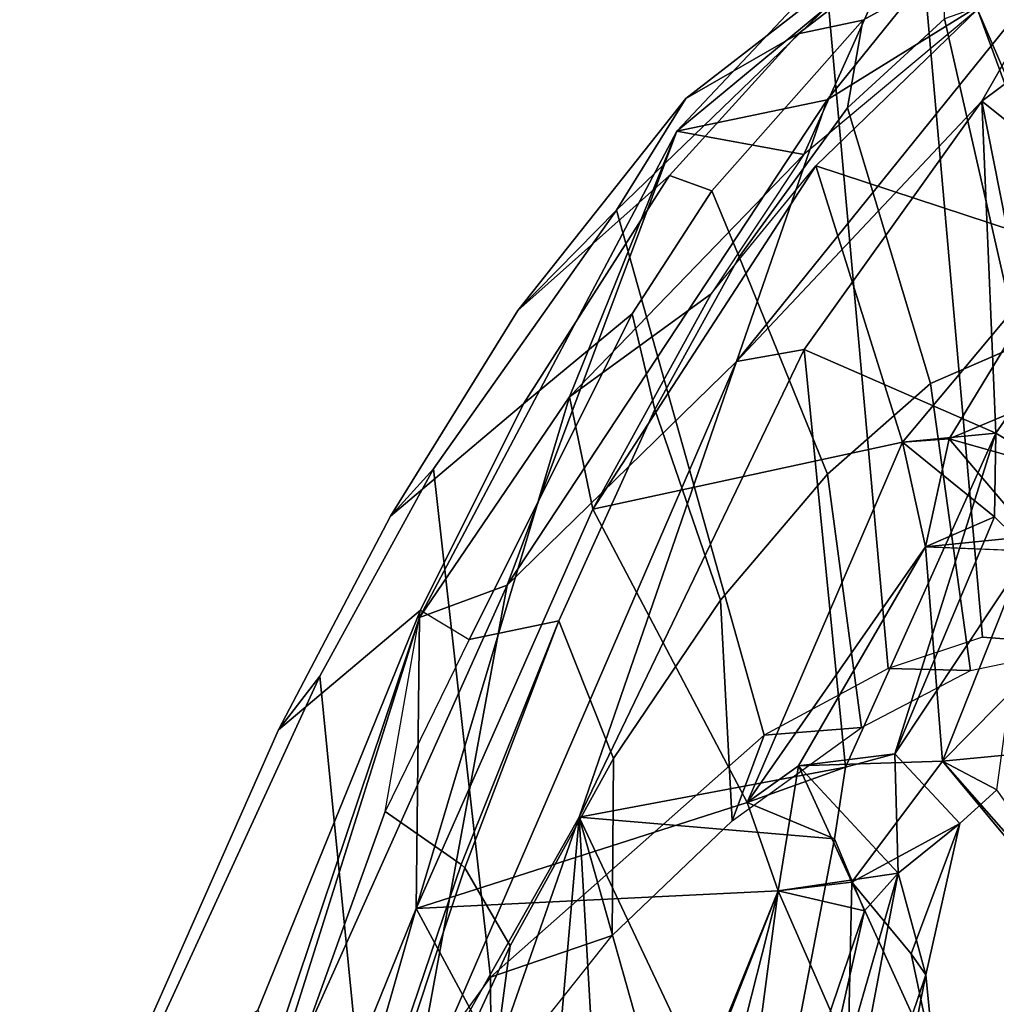
# Model space of a CAD drawing. Units: inches. Extents: x -14.5 to 10.7, y -15.8 to 15.8.
# Drawn here: x -11.2 to -9.5, y 8.5 to 10.2 of the extents above; entities that cross this region are included whole.
import ezdxf

# ---------------------------------------------------------------- set-up
doc = ezdxf.new("R2010")
doc.units = ezdxf.units.IN
doc.header["$MEASUREMENT"] = 0
doc.layers.add('SEAT-BACK', color=5, linetype='Continuous')
doc.layers.add('SEAT-FRAME', color=5, linetype='Continuous')

msp = doc.modelspace()

# ---------------------------------------------------------------- linework, layer by layer
at = {"layer": 'SEAT-BACK'}
for points in [[(-9.371, 10.5576, 49.2505), (-10.0338, 10.0081, 50.3367), (-9.7697, 10.063, 50.3759)], [(-9.5718, 10.499, 49.0807), (-10.0338, 10.0081, 50.3367), (-9.371, 10.5576, 49.2505)], [(-9.371, 10.5576, 49.2505), (-9.7697, 10.063, 50.3759), (-9.3456, 10.3268, 49.5108)], [(-9.5718, 10.499, 49.0807), (-9.8109, 9.967, 49.7976), (-10.0338, 10.0081, 50.3367)], [(-9.5718, 10.499, 49.0807), (-9.505, 10.2219, 49.0243), (-9.8109, 9.967, 49.7976)], [(-9.505, 10.2219, 49.0243), (-9.1319, 10.3396, 48.1202), (-9.311, 9.7724, 48.8865)], [(-9.4978, 10.0609, 49.7663), (-9.1844, 9.8109, 49.0677), (-9.1247, 10.3392, 48.7734)], [(-9.1247, 10.3392, 48.7734), (-9.3456, 10.3268, 49.5108), (-9.4978, 10.0609, 49.7663)], [(-9.4978, 10.0609, 49.7663), (-9.3456, 10.3268, 49.5108), (-9.9293, 9.6024, 50.8275)], [(-9.9293, 9.6024, 50.8275), (-9.3456, 10.3268, 49.5108), (-9.7697, 10.063, 50.3759)], [(-9.7893, 9.9468, 49.8016), (-9.505, 10.2219, 49.0243), (-9.3512, 9.8025, 48.9814)], [(-9.505, 10.2219, 49.0243), (-9.311, 9.7724, 48.8865), (-9.3512, 9.8025, 48.9814)], [(-10.0338, 10.0081, 50.3367), (-10.3327, 9.209, 51.2159), (-9.7697, 10.063, 50.3759)], [(-9.9293, 9.6024, 50.8275), (-9.7697, 10.063, 50.3759), (-10.3327, 9.209, 51.2159)], [(-9.8101, 9.6235, 50.4737), (-9.4978, 10.0609, 49.7663), (-9.9293, 9.6024, 50.8275)], [(-9.4978, 10.0609, 49.7663), (-9.8101, 9.6235, 50.4737), (-9.4728, 9.4767, 49.8105)], [(-9.1844, 9.8109, 49.0677), (-9.4978, 10.0609, 49.7663), (-9.3698, 9.4144, 49.5796)], [(-9.3698, 9.4144, 49.5796), (-9.4978, 10.0609, 49.7663), (-9.4728, 9.4767, 49.8105)], [(-10.3327, 9.209, 51.2159), (-10.0338, 10.0081, 50.3367), (-10.4869, 9.1524, 51.1077)], [(-10.0338, 10.0081, 50.3367), (-10.2228, 9.5407, 50.5899), (-10.4869, 9.1524, 51.1077)], [(-10.0338, 10.0081, 50.3367), (-9.8109, 9.967, 49.7976), (-10.2228, 9.5407, 50.5899)], [(-9.8109, 9.967, 49.7976), (-9.9739, 9.7219, 50.1889), (-10.2228, 9.5407, 50.5899)], [(-9.6371, 9.4604, 49.7707), (-10.1819, 9.3428, 50.5975), (-9.7893, 9.9468, 49.8016)], [(-9.9739, 9.7219, 50.1889), (-9.7893, 9.9468, 49.8016), (-10.1819, 9.3428, 50.5975)], [(-9.7893, 9.9468, 49.8016), (-9.3512, 9.8025, 48.9814), (-9.6371, 9.4604, 49.7707)], [(-9.6371, 9.4604, 49.7707), (-9.3512, 9.8025, 48.9814), (-9.5549, 9.4666, 49.5845)], [(-9.4096, 9.2951, 49.2561), (-9.5549, 9.4666, 49.5845), (-9.3512, 9.8025, 48.9814)], [(-10.2228, 9.5407, 50.5899), (-9.9739, 9.7219, 50.1889), (-10.1819, 9.3428, 50.5975)], [(-9.7373, 8.8885, 50.3915), (-9.8101, 9.6235, 50.4737), (-10.2061, 8.8008, 51.178)], [(-9.8101, 9.6235, 50.4737), (-9.9293, 9.6024, 50.8275), (-10.2061, 8.8008, 51.178)], [(-9.7373, 8.8885, 50.3915), (-9.4728, 9.4767, 49.8105), (-9.8101, 9.6235, 50.4737)], [(-10.5049, 8.2712, 51.6154), (-9.9293, 9.6024, 50.8275), (-10.3327, 9.209, 51.2159)], [(-10.2061, 8.8008, 51.178), (-9.9293, 9.6024, 50.8275), (-10.5049, 8.2712, 51.6154)], [(-10.4869, 9.1524, 51.1077), (-10.2228, 9.5407, 50.5899), (-10.4928, 8.6401, 51.0842)], [(-10.4928, 8.6401, 51.0842), (-10.2228, 9.5407, 50.5899), (-10.1819, 9.3428, 50.5975)], [(-9.5549, 9.4666, 49.5845), (-9.3698, 9.4144, 49.5796), (-9.449, 9.5113, 49.7042)], [(-9.449, 9.5113, 49.7042), (-9.3698, 9.4144, 49.5796), (-9.4728, 9.4767, 49.8105)], [(-9.4728, 9.4767, 49.8105), (-9.7373, 8.8885, 50.3915), (-9.6507, 8.912, 50.2298)], [(-9.6507, 8.912, 50.2298), (-9.4755, 9.3291, 49.8162), (-9.4728, 9.4767, 49.8105)], [(-9.6371, 9.4604, 49.7707), (-9.4728, 9.4767, 49.8105), (-9.4755, 9.3291, 49.8162)], [(-9.4096, 9.2951, 49.2561), (-9.5965, 9.2767, 49.7097), (-9.5549, 9.4666, 49.5845)], [(-9.9104, 8.8264, 50.3838), (-10.1819, 9.3428, 50.5975), (-9.6371, 9.4604, 49.7707)], [(-9.9104, 8.8264, 50.3838), (-9.6371, 9.4604, 49.7707), (-9.5965, 9.2767, 49.7097)], [(-9.5965, 9.2767, 49.7097), (-9.6371, 9.4604, 49.7707), (-9.4755, 9.3291, 49.8162)], [(-9.9104, 8.8264, 50.3838), (-10.4928, 8.6401, 51.0842), (-10.1819, 9.3428, 50.5975)], [(-9.4755, 9.3291, 49.8162), (-9.6507, 8.912, 50.2298), (-9.4138, 9.2691, 49.6804)], [(-9.5965, 9.2767, 49.7097), (-9.4755, 9.3291, 49.8162), (-9.4138, 9.2691, 49.6804)], [(-9.5665, 8.8992, 49.6161), (-9.5965, 9.2767, 49.7097), (-9.4096, 9.2951, 49.2561)], [(-9.419, 9.0488, 49.2452), (-9.5665, 8.8992, 49.6161), (-9.4096, 9.2951, 49.2561)], [(-9.8202, 8.891, 50.2069), (-9.9104, 8.8264, 50.3838), (-9.5965, 9.2767, 49.7097)], [(-9.8202, 8.891, 50.2069), (-9.5965, 9.2767, 49.7097), (-9.5665, 8.8992, 49.6161)], [(-10.3327, 9.209, 51.2159), (-10.8722, 8.0063, 51.6459), (-10.5049, 8.2712, 51.6154)], [(-10.3327, 9.209, 51.2159), (-10.4869, 9.1524, 51.1077), (-10.8722, 8.0063, 51.6459)], [(-10.4869, 9.1524, 51.1077), (-10.4928, 8.6401, 51.0842), (-11.1901, 6.9192, 51.5749)], [(-10.4869, 9.1524, 51.1077), (-11.1901, 6.9192, 51.5749), (-10.8722, 8.0063, 51.6459)], [(-9.419, 9.0488, 49.2452), (-9.3528, 8.9198, 49.025), (-9.5665, 8.8992, 49.6161)], [(-9.8202, 8.891, 50.2069), (-9.645, 8.702, 50.1836), (-9.6507, 8.912, 50.2298)], [(-9.645, 8.702, 50.1836), (-9.536, 8.7895, 49.9123), (-9.6507, 8.912, 50.2298)], [(-9.3528, 8.9198, 49.025), (-9.32, 8.6019, 48.7633), (-9.5665, 8.8992, 49.6161)], [(-9.8559, 8.6712, 50.2732), (-9.8202, 8.891, 50.2069), (-9.7264, 8.6863, 50.004)], [(-9.645, 8.702, 50.1836), (-9.8202, 8.891, 50.2069), (-9.8559, 8.6712, 50.2732)], [(-9.7264, 8.6863, 50.004), (-9.8202, 8.891, 50.2069), (-9.5665, 8.8992, 49.6161)], [(-9.5665, 8.8992, 49.6161), (-9.2569, 8.5474, 48.8733), (-9.4714, 8.8488, 49.7213)], [(-9.5665, 8.8992, 49.6161), (-9.32, 8.6019, 48.7633), (-9.2569, 8.5474, 48.8733)], [(-9.7566, 8.7627, 50.4322), (-9.7373, 8.8885, 50.3915), (-10.2061, 8.8008, 51.178)], [(-9.7566, 8.7627, 50.4322), (-9.9104, 8.8264, 50.3838), (-9.7373, 8.8885, 50.3915)], [(-9.8559, 8.6712, 50.2732), (-10.4928, 8.6401, 51.0842), (-9.9104, 8.8264, 50.3838)], [(-10.2061, 8.8008, 51.178), (-10.5277, 7.8794, 51.5249), (-10.3702, 6.9208, 51.2881)], [(-10.5277, 7.8794, 51.5249), (-10.2061, 8.8008, 51.178), (-10.5049, 8.2712, 51.6154)], [(-10.2061, 8.8008, 51.178), (-10.3702, 6.9208, 51.2881), (-10.1126, 7.1894, 50.9008)], [(-9.7566, 8.7627, 50.4322), (-10.2061, 8.8008, 51.178), (-9.8818, 8.1139, 50.6315)], [(-9.9843, 8.0154, 50.7926), (-10.2061, 8.8008, 51.178), (-10.1126, 7.1894, 50.9008)], [(-9.8818, 8.1139, 50.6315), (-10.2061, 8.8008, 51.178), (-9.9843, 8.0154, 50.7926)], [(-9.6221, 8.56, 49.9749), (-9.7264, 8.6863, 50.004), (-9.536, 8.7895, 49.9123)], [(-9.5963, 8.5234, 50.0395), (-9.536, 8.7895, 49.9123), (-9.645, 8.702, 50.1836)], [(-9.536, 8.7895, 49.9123), (-9.5963, 8.5234, 50.0395), (-9.6221, 8.56, 49.9749)], [(-9.8818, 8.1139, 50.6315), (-9.7038, 8.6357, 50.3088), (-9.7566, 8.7627, 50.4322)], [(-9.7038, 8.6357, 50.3088), (-9.645, 8.702, 50.1836), (-9.8559, 8.6712, 50.2732)], [(-9.7843, 7.967, 50.3568), (-9.645, 8.702, 50.1836), (-9.8529, 7.9773, 50.5431)], [(-9.645, 8.702, 50.1836), (-9.7038, 8.6357, 50.3088), (-9.8529, 7.9773, 50.5431)], [(-9.645, 8.702, 50.1836), (-9.7843, 7.967, 50.3568), (-9.5963, 8.5234, 50.0395)], [(-9.8559, 8.6712, 50.2732), (-9.7264, 8.6863, 50.004), (-9.7324, 8.3888, 49.9441)], [(-9.7264, 8.6863, 50.004), (-9.5808, 8.3673, 49.8736), (-9.7324, 8.3888, 49.9441)], [(-9.6221, 8.56, 49.9749), (-9.5808, 8.3673, 49.8736), (-9.7264, 8.6863, 50.004)], [(-9.8559, 8.6712, 50.2732), (-10.1365, 7.9782, 50.7583), (-10.4928, 8.6401, 51.0842)], [(-10.1365, 7.9782, 50.7583), (-9.8559, 8.6712, 50.2732), (-10.0797, 8.1021, 50.6377)], [(-10.0797, 8.1021, 50.6377), (-9.8559, 8.6712, 50.2732), (-10.0518, 7.8998, 50.5552)], [(-10.0518, 7.8998, 50.5552), (-9.8559, 8.6712, 50.2732), (-9.9473, 7.9801, 50.3694)], [(-9.9473, 7.9801, 50.3694), (-9.8559, 8.6712, 50.2732), (-9.7324, 8.3888, 49.9441)], [(-10.7422, 7.7675, 51.378), (-11.1901, 6.9192, 51.5749), (-10.4928, 8.6401, 51.0842)], [(-10.7422, 7.7675, 51.378), (-10.4928, 8.6401, 51.0842), (-10.1365, 7.9782, 50.7583)], [(-9.8529, 7.9773, 50.5431), (-9.7038, 8.6357, 50.3088), (-9.8818, 8.1139, 50.6315)], [(-9.5963, 8.5234, 50.0395), (-9.5808, 8.3673, 49.8736), (-9.6221, 8.56, 49.9749)], [(-9.6739, 8.1311, 50.1202), (-9.5963, 8.5234, 50.0395), (-9.7843, 7.967, 50.3568)], [(-9.5808, 8.3673, 49.8736), (-9.5963, 8.5234, 50.0395), (-9.6739, 8.1311, 50.1202)]]:
    msp.add_3dface(points, dxfattribs=at)
for points, invisible_edges in [([(-9.6371, 9.4604, 49.7707), (-9.449, 9.5113, 49.7042), (-9.4728, 9.4767, 49.8105)], 1), ([(-9.5549, 9.4666, 49.5845), (-9.449, 9.5113, 49.7042), (-9.6371, 9.4604, 49.7707)], 2), ([(-9.3698, 9.4144, 49.5796), (-9.5549, 9.4666, 49.5845), (-9.5965, 9.2767, 49.7097)], 12), ([(-9.3698, 9.4144, 49.5796), (-9.5965, 9.2767, 49.7097), (-9.4138, 9.2691, 49.6804)], 1), ([(-9.536, 8.7895, 49.9123), (-9.4138, 9.2691, 49.6804), (-9.6507, 8.912, 50.2298)], 1), ([(-9.4714, 8.8488, 49.7213), (-9.4138, 9.2691, 49.6804), (-9.536, 8.7895, 49.9123)], 2), ([(-9.6507, 8.912, 50.2298), (-9.7373, 8.8885, 50.3915), (-9.8202, 8.891, 50.2069)], 2), ([(-9.7373, 8.8885, 50.3915), (-9.9104, 8.8264, 50.3838), (-9.8202, 8.891, 50.2069)], 12), ([(-9.5665, 8.8992, 49.6161), (-9.536, 8.7895, 49.9123), (-9.7264, 8.6863, 50.004)], 1), ([(-9.5665, 8.8992, 49.6161), (-9.4714, 8.8488, 49.7213), (-9.536, 8.7895, 49.9123)], 12), ([(-9.9104, 8.8264, 50.3838), (-9.7566, 8.7627, 50.4322), (-9.8559, 8.6712, 50.2732)], 2), ([(-9.8559, 8.6712, 50.2732), (-9.7566, 8.7627, 50.4322), (-9.7038, 8.6357, 50.3088)], 1)]:
    msp.add_3dface(points, dxfattribs=dict(at, invisible_edges=invisible_edges))
at = {"layer": 'SEAT-FRAME'}
for points in [[(-9.5799, 10.3648, 48.8389), (-9.6487, 10.3522, 48.7209), (-10.0184, 10.0652, 49.4249), (-9.8208, 10.179, 49.5135)], [(-9.5799, 10.3648, 48.8389), (-9.8208, 10.179, 49.5135), (-9.7069, 10.2033, 49.3801), (-9.5624, 10.2827, 48.9932)], [(-9.6487, 10.3522, 48.7209), (-9.7674, 10.2291, 48.8825), (-10.1402, 9.8691, 49.5539), (-10.0184, 10.0652, 49.4249)], [(-9.6626, 9.0621, 48.8572), (-9.7674, 10.2291, 48.8825), (-9.6022, 10.3141, 48.5352), (-9.4964, 9.1176, 48.4546)], [(-9.6022, 10.3141, 48.5352), (-9.3141, 10.3189, 47.6875), (-9.3286, 9.1044, 47.9193), (-9.4964, 9.1176, 48.4546)], [(-9.2777, 9.6989, 48.3594), (-9.3137, 10.2938, 48.3031), (-9.5632, 10.2055, 49.0274), (-9.4327, 9.6315, 48.7744)], [(-9.5632, 10.2055, 49.0274), (-9.5624, 10.2827, 48.9932), (-9.7069, 10.2033, 49.3801), (-9.7336, 10.0493, 49.4906)], [(-10.1402, 9.8691, 49.5539), (-9.7674, 10.2291, 48.8825), (-9.6626, 9.0621, 48.8572), (-9.8802, 8.9448, 49.2389)], [(-9.7069, 10.2033, 49.3801), (-9.8208, 10.179, 49.5135), (-10.0469, 9.9301, 50.0388), (-9.9724, 9.9027, 50.048)], [(-9.7069, 10.2033, 49.3801), (-9.9724, 9.9027, 50.048), (-9.9242, 9.7869, 49.9669), (-9.7336, 10.0493, 49.4906)], [(-9.5632, 10.2055, 49.0274), (-9.7336, 10.0493, 49.4906), (-9.5878, 9.5641, 49.1893), (-9.4327, 9.6315, 48.7744)], [(-10.0469, 9.9301, 50.0388), (-9.8208, 10.179, 49.5135), (-10.0184, 10.0652, 49.4249), (-10.3136, 9.6926, 49.9081)], [(-10.1402, 9.8691, 49.5539), (-10.1402, 9.8691, 49.5539), (-10.3136, 9.6926, 49.9081), (-10.0184, 10.0652, 49.4249)], [(-9.5878, 9.5641, 49.1893), (-9.7336, 10.0493, 49.4906), (-9.9242, 9.7869, 49.9669), (-9.7689, 9.4041, 49.5692)], [(-10.3136, 9.6926, 49.9081), (-10.5375, 9.3303, 50.2196), (-10.3038, 9.528, 50.5488), (-10.0469, 9.9301, 50.0388)], [(-10.0469, 9.9301, 50.0388), (-10.3038, 9.528, 50.5488), (-10.1127, 9.6866, 50.3613), (-9.9724, 9.9027, 50.048)], [(-9.9242, 9.7869, 49.9669), (-9.9724, 9.9027, 50.048), (-10.1127, 9.6866, 50.3613), (-10.0729, 9.5184, 50.3035)], [(-10.3136, 9.6926, 49.9081), (-10.1402, 9.8691, 49.5539), (-10.4624, 9.414, 50.0511), (-10.5375, 9.3303, 50.2196)], [(-10.3616, 8.519, 49.8681), (-10.4624, 9.414, 50.0511), (-10.1402, 9.8691, 49.5539), (-9.8802, 8.9448, 49.2389)], [(-9.9242, 9.7869, 49.9669), (-10.0729, 9.5184, 50.3035), (-9.9574, 9.1826, 49.9136), (-9.7689, 9.4041, 49.5692)], [(-10.1127, 9.6866, 50.3613), (-10.3038, 9.528, 50.5488), (-10.4848, 9.1649, 50.8662), (-10.3992, 9.1134, 50.8961)], [(-10.1127, 9.6866, 50.3613), (-10.3992, 9.1134, 50.8961), (-10.2417, 9.1462, 50.6423), (-10.0729, 9.5184, 50.3035)], [(-9.5878, 9.5641, 49.1893), (-9.5174, 9.0591, 48.8634), (-9.3067, 9.103, 48.2999), (-9.2777, 9.6989, 48.3594)], [(-9.7094, 8.9587, 49.215), (-9.5174, 9.0591, 48.8634), (-9.5878, 9.5641, 49.1893), (-9.7689, 9.4041, 49.5692)], [(-10.3038, 9.528, 50.5488), (-10.5375, 9.3303, 50.2196), (-10.7351, 8.9544, 50.438), (-10.4848, 9.1649, 50.8662)], [(-9.9574, 9.1826, 49.9136), (-10.0729, 9.5184, 50.3035), (-10.2417, 9.1462, 50.6423), (-10.1453, 8.9038, 50.2145)], [(-10.4624, 9.414, 50.0511), (-10.6623, 9.049, 50.2952), (-10.7351, 8.9544, 50.438), (-10.5375, 9.3303, 50.2196)], [(-10.6623, 9.049, 50.2952), (-10.4624, 9.414, 50.0511), (-10.3616, 8.519, 49.8681), (-10.5801, 8.2198, 50.0936)], [(-9.9574, 9.1826, 49.9136), (-9.9368, 8.7941, 49.55), (-9.7094, 8.9587, 49.215), (-9.7689, 9.4041, 49.5692)], [(-10.1478, 8.5924, 49.8178), (-9.9368, 8.7941, 49.55), (-9.9574, 9.1826, 49.9136), (-10.1453, 8.9038, 50.2145)], [(-10.7351, 8.9544, 50.438), (-11.0316, 8.2841, 50.6489), (-10.7712, 8.4611, 51.2769), (-10.4848, 9.1649, 50.8662)], [(-10.5469, 8.811, 51.1095), (-10.4848, 9.1649, 50.8662), (-10.7712, 8.4611, 51.2769), (-10.7208, 8.3286, 51.3133)], [(-10.4848, 9.1649, 50.8662), (-10.3992, 9.1134, 50.8961), (-10.5469, 8.811, 51.1095), (-10.4848, 9.1649, 50.8662)], [(-10.2417, 9.1462, 50.6423), (-10.3992, 9.1134, 50.8961), (-10.5469, 8.811, 51.1095), (-10.4132, 8.7176, 50.9356)], [(-10.4132, 8.7176, 50.9356), (-10.4132, 8.7176, 50.9356), (-10.4072, 8.7114, 50.9215), (-10.2417, 9.1462, 50.6423)], [(-10.2417, 9.1462, 50.6423), (-10.4072, 8.7114, 50.9215), (-10.327, 8.5743, 50.4639), (-10.1453, 8.9038, 50.2145)], [(-9.3067, 9.103, 48.2999), (-9.4964, 9.1176, 48.4546), (-9.6626, 9.0621, 48.8572), (-9.5174, 9.0591, 48.8634)], [(-9.3286, 9.1044, 47.9193), (-9.2004, 9.0934, 47.957), (-9.3067, 9.103, 48.2999), (-9.4964, 9.1176, 48.4546)], [(-10.7796, 7.8617, 50.2636), (-11.0677, 8.166, 50.6035), (-10.6623, 9.049, 50.2952), (-10.5801, 8.2198, 50.0936)], [(-10.7351, 8.9544, 50.438), (-10.6623, 9.049, 50.2952), (-11.0677, 8.166, 50.6035), (-11.0316, 8.2841, 50.6489)], [(-9.5174, 9.0591, 48.8634), (-9.6626, 9.0621, 48.8572), (-9.8802, 8.9448, 49.2389), (-9.7094, 8.9587, 49.215)], [(-9.7094, 8.9587, 49.215), (-9.7094, 8.9587, 49.215), (-9.8802, 8.9448, 49.2389), (-9.9368, 8.7941, 49.55)], [(-10.1478, 8.5924, 49.8178), (-9.9368, 8.7941, 49.55), (-9.8802, 8.9448, 49.2389), (-10.3616, 8.519, 49.8681)], [(-10.327, 8.5743, 50.4639), (-10.3607, 8.3245, 50.0523), (-10.1478, 8.5924, 49.8178), (-10.1453, 8.9038, 50.2145)], [(-10.5469, 8.811, 51.1095), (-10.7208, 8.3286, 51.3133), (-10.5637, 8.2749, 51.1392), (-10.4132, 8.7176, 50.9356)], [(-10.4072, 8.7114, 50.9215), (-10.4132, 8.7176, 50.9356), (-10.5637, 8.2749, 51.1392), (-10.5475, 8.2886, 51.1097)], [(-10.327, 8.5743, 50.4639), (-10.4072, 8.7114, 50.9215), (-10.5475, 8.2886, 51.1097), (-10.4977, 8.2041, 50.6578)], [(-10.3607, 8.3245, 50.0523), (-10.1478, 8.5924, 49.8178), (-10.3616, 8.519, 49.8681), (-10.3607, 8.3245, 50.0523)], [(-10.5624, 7.9937, 50.2412), (-10.3607, 8.3245, 50.0523), (-10.327, 8.5743, 50.4639), (-10.4977, 8.2041, 50.6578)], [(-10.3607, 8.3245, 50.0523), (-10.3616, 8.519, 49.8681), (-10.5801, 8.2198, 50.0936), (-10.5624, 7.9937, 50.2412)]]:
    msp.add_3dface(points, dxfattribs=at)

doc.saveas('drawing.dxf')
